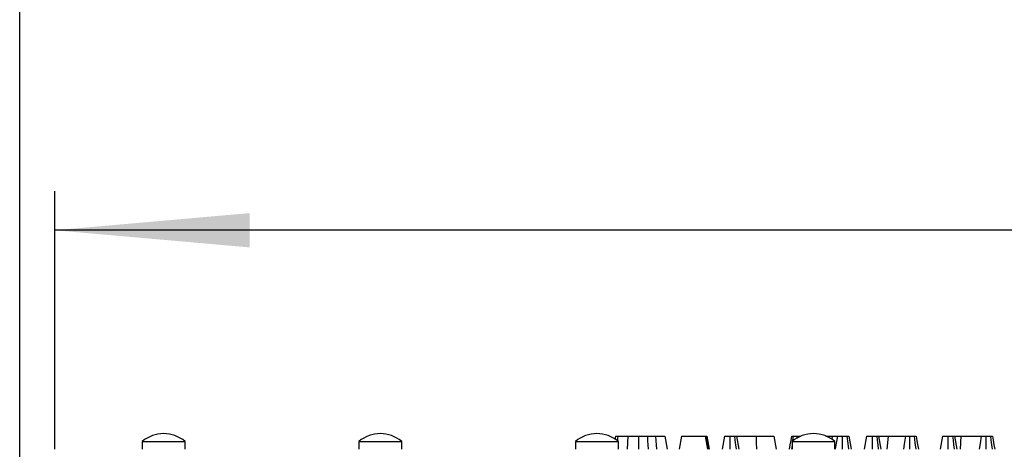
# Model space of a CAD drawing. Units: millimetres. Extents: x 8 to 418, y -29 to 291.
# Drawn here: x 37 to 62, y 254 to 265 of the extents above; entities that cross this region are included whole.
import ezdxf

# ---------------------------------------------------------------- set-up
doc = ezdxf.new("R2010")
doc.units = ezdxf.units.MM
doc.layers.add('FORMAT', color=7, linetype='Continuous')
doc.styles.add('SLDTEXTSTYLE1', font='TXT', dxfattribs={"width": 0.7})
doc.dimstyles.new('SLDDIMSTYLE0', dxfattribs={"dimtxt": 3.393075, "dimasz": 5, "dimexe": 0, "dimexo": 0.0625, "dimgap": 0.848269, "dimtad": 2, "dimdec": 4, "dimlfac": 5, "dimrnd": 1e-09, "dimzin": 12, "dimdsep": 46, "dimtxsty": 'SLDTEXTSTYLE1', "dimsah": 1, "dimcen": 0.09, "dimadec": 0, "dimazin": 3, "dimtfac": 1, "dimtdec": 4, "dimtofl": 0, "dimtmove": 0, "dimatfit": 3, "dimfxl": 0, "dimfrac": 2, "dimtolj": 1, "dimtzin": 12, "dimarcsym": 0})

# ---------------------------------------------------------------- blocks, each defined once
blk = doc.blocks.new('_D')
at = {"layer": 'FORMAT'}
for p, q in [((37.652, 253.815), (37.652, 260.424)), ((237.652, 244.78), (237.652, 260.424)), ((237.652, 259.424), (37.652, 259.424))]:
    blk.add_line(p, q, dxfattribs=at)
for points in [[(37.652, 259.424), (42.652, 258.984), (42.652, 259.864)], [(237.652, 259.424), (232.652, 259.864), (232.652, 258.984)]]:
    blk.add_solid(points, dxfattribs=at)
at = {"layer": 'FORMAT', "attachment_point": 1, "style": 'SLDTEXTSTYLE1'}
for s, insert, char_height in [('%%p', (130.536, 263.798), 3.3931), ('1000', (122.571, 263.798), 3.3931), ('2', (133.643, 263.798), 3.393)]:
    blk.add_mtext(s, dxfattribs=dict(at, insert=insert, char_height=char_height))
blk = doc.blocks.new('_D_1')
at = {"layer": 'FORMAT'}
for p, q in [((36.752, 244.778), (36.752, 266.96)), ((237.652, 244.78), (237.652, 266.96)), ((36.752, 265.96), (237.652, 265.96))]:
    blk.add_line(p, q, dxfattribs=at)
for points in [[(36.752, 265.96), (41.752, 265.52), (41.752, 266.4)], [(237.652, 265.96), (232.652, 266.4), (232.652, 265.52)]]:
    blk.add_solid(points, dxfattribs=at)
at = {"layer": 'FORMAT', "insert": (129.999, 270.334), "char_height": 3.3931, "attachment_point": 1, "style": 'SLDTEXTSTYLE1'}
blk.add_mtext('1004,5', dxfattribs=at)

msp = doc.modelspace()

# ---------------------------------------------------------------- linework, layer by layer
at = {"color": 7, "linetype": 'Continuous', "lineweight": 25}
for p, q in [((39.893426, 254.014549), (39.893426, 253.814549)), ((39.893426, 254.014549), (40.993426, 254.014549)), ((40.993426, 253.814549), (40.993426, 254.014549)), ((45.447426, 254.014549), (45.447426, 253.814549)), ((45.447426, 254.014549), (46.547426, 254.014549)), ((46.547426, 253.814549), (46.547426, 254.014549)), ((51.001426, 254.014549), (51.001426, 253.814549)), ((51.001426, 254.014549), (52.101426, 254.014549)), ((52.024804, 254.154549), (52.008471, 254.062056)), ((52.101426, 253.814549), (52.101426, 254.014549)), ((52.348702, 254.154549), (52.328934, 253.814549)), ((53.293116, 254.154549), (53.353095, 253.814549)), ((53.719528, 254.154549), (53.659577, 253.814549)), ((53.719528, 254.154549), (54.335792, 254.154549)), ((54.395743, 253.814549), (54.335792, 254.154549)), ((54.335792, 254.154549), (54.372851, 254.154549)), ((54.372851, 254.154549), (54.43198, 253.814549)), ((54.372851, 254.154549), (54.373974, 254.154549)), ((54.433925, 253.814549), (54.373974, 254.154549)), ((54.821457, 254.154549), (54.761506, 253.814549)), ((55.128558, 254.154549), (55.18851, 253.814549)), ((55.128558, 254.154549), (55.639127, 254.154549)), ((56.089749, 254.154549), (56.149701, 253.814549)), ((56.555426, 254.014549), (56.555426, 253.814549)), ((56.555426, 254.014549), (57.655426, 254.014549)), ((56.681006, 254.154549), (56.681569, 254.088062)), ((57.420306, 254.154549), (57.587863, 254.154549)), ((57.587863, 254.154549), (57.577421, 254.072711)), ((57.587863, 254.154549), (57.720483, 254.154549)), ((57.655426, 253.814549), (57.655426, 254.014549)), ((58.467523, 254.154549), (58.407571, 253.814549)), ((58.774624, 254.154549), (58.834575, 253.814549)), ((58.774624, 254.154549), (59.017422, 254.154549)), ((59.017422, 254.154549), (58.982566, 253.814549)), ((59.017422, 254.154549), (59.460418, 254.154549)), ((60.412377, 254.154549), (60.352426, 253.814549)), ((60.719478, 254.154549), (60.779429, 253.814549)), ((60.719478, 254.154549), (60.880275, 254.154549)), ((60.880275, 254.154549), (60.868926, 253.814549)), ((60.880275, 254.154549), (61.40694, 254.154549)), ((56.555426, 253.920833), (56.542554, 253.814549))]:
    msp.add_line(p, q, dxfattribs=at)
at = {"color": 7, "linetype": 'Continuous', "lineweight": 25, "flags": 128}
for points in [[(52.084887, 254.154549), (52.071351, 254.025737), (52.070966, 254.022076)], [(52.620696, 254.154549), (52.620582, 254.027588), (52.620485, 253.921069), (52.620389, 253.814549)], [(52.846003, 254.154549), (52.852033, 254.034927), (52.857588, 253.924738), (52.863142, 253.814549)], [(53.050124, 254.154549), (53.060401, 254.034926), (53.069867, 253.924738), (53.079334, 253.814549)], [(54.960374, 254.154549), (54.960244, 254.051469), (54.960121, 253.948388), (54.959959, 253.814549)], [(55.079177, 254.154549), (55.092214, 254.046135), (55.106139, 253.930342), (55.120066, 253.814549)], [(55.639127, 254.154549), (55.639558, 253.984549), (55.63999, 253.814549)], [(56.540246, 254.154549), (56.520587, 254.04359), (56.500298, 253.92907), (56.480009, 253.814549)], [(56.583728, 254.154549), (56.57029, 254.043568), (56.565354, 254.002813)], [(57.720483, 254.154549), (57.690538, 253.972164), (57.664662, 253.814549)], [(57.844647, 254.154549), (57.844, 253.972163), (57.843439, 253.814549)], [(57.958957, 254.154549), (57.982025, 253.961537), (57.999594, 253.814549)], [(58.010255, 254.154549), (58.044494, 253.961571), (58.07058, 253.814549)], [(58.606439, 254.154549), (58.60631, 254.051469), (58.606187, 253.948388), (58.606025, 253.814549)], [(58.725243, 254.154549), (58.73828, 254.046135), (58.752205, 253.930342), (58.766132, 253.814549)], [(59.460418, 254.154549), (59.445065, 254.051927), (59.429712, 253.949304), (59.409554, 253.814549)], [(59.569386, 254.154549), (59.569081, 254.051928), (59.568775, 253.949307), (59.568373, 253.814549)], [(59.686038, 254.154549), (59.707578, 253.977318), (59.727363, 253.814549)], [(59.735891, 254.154549), (59.767389, 253.977365), (59.796332, 253.814549)], [(60.55129, 254.154549), (60.551153, 254.04445), (60.551018, 253.9295), (60.550879, 253.814549)], [(60.670089, 254.154549), (60.68313, 254.046136), (60.697058, 253.930342), (60.710986, 253.814549)], [(61.40694, 254.154549), (61.377201, 253.960207), (61.354914, 253.814549)], [(61.523341, 254.154549), (61.522841, 253.960205), (61.522465, 253.814549)], [(61.640159, 254.154549), (61.653508, 254.04835), (61.668202, 253.93145), (61.682894, 253.814549)], [(61.690783, 254.154549), (61.709735, 254.048399), (61.73061, 253.931474), (61.751486, 253.814549)]]:
    msp.add_lwpolyline(points, dxfattribs=at)
at = {"color": 7, "linetype": 'Continuous', "lineweight": 25}
for centre in [(40.443426, 253.358299), (45.997426, 253.358299), (51.551426, 253.358299), (57.105426, 253.358299)]:
    msp.add_arc(centre, 0.85625, 50.033787, 129.966213, dxfattribs=at)
for points, knots in [([(52.024804, 254.154549), (52.026487, 254.154549), (52.029472, 254.154549), (52.053837, 254.154549), (52.074817, 254.154549), (52.084887, 254.154549)], [0, 0, 0, 0, 0.402175962, 0.713066398, 1, 1, 1, 1]), ([(52.084887, 254.154549), (52.108968, 254.154549), (52.15714, 254.154549), (52.241838, 254.154549), (52.309031, 254.154549), (52.348702, 254.154549)], [0, 0, 0, 0, 0.290492976, 0.581104203, 1, 1, 1, 1]), ([(52.348702, 254.154549), (52.37285, 254.154549), (52.421175, 254.154549), (52.511945, 254.154549), (52.579064, 254.154549), (52.620696, 254.154549)], [0, 0, 0, 0, 0.2749658841, 0.5502766491, 1, 1, 1, 1]), ([(52.620696, 254.154549), (52.642196, 254.154549), (52.685209, 254.154549), (52.760712, 254.154549), (52.813831, 254.154549), (52.846003, 254.154549)], [0, 0, 0, 0, 0.282681562, 0.56555437, 1, 1, 1, 1]), ([(52.846003, 254.154549), (52.865072, 254.154549), (52.903211, 254.154549), (52.971544, 254.154549), (53.019983, 254.154549), (53.050124, 254.154549)], [0, 0, 0, 0, 0.274168476, 0.548371544, 1, 1, 1, 1]), ([(53.050124, 254.154549), (53.076433, 254.154549), (53.12975, 254.154549), (53.211274, 254.154549), (53.278147, 254.154549), (53.287796, 254.154549), (53.293116, 254.154549)], [0, 0, 0, 0, 0.1759713113, 0.35660317, 0.6452717803, 1, 1, 1, 1]), ([(54.821457, 254.154549), (54.82261, 254.154549), (54.824663, 254.154549), (54.844348, 254.154549), (54.875546, 254.154549), (54.915008, 254.154549), (54.944749, 254.154549), (54.960374, 254.154549)], [0, 0, 0, 0, 0.235078731, 0.41874141, 0.603500149, 0.791696162, 1, 1, 1, 1]), ([(54.960374, 254.154549), (54.978167, 254.154549), (55.014007, 254.154549), (55.055035, 254.154549), (55.07424, 254.154549), (55.079177, 254.154549)], [0, 0, 0, 0, 0.422801734, 0.851605204, 1, 1, 1, 1]), ([(55.079177, 254.154549), (55.087372, 254.154549), (55.1079, 254.154549), (55.126279, 254.154549), (55.127995, 254.154549), (55.128558, 254.154549)], [0, 0, 0, 0, 0.308629906, 0.773155882, 1, 1, 1, 1]), ([(55.639127, 254.154549), (55.692101, 254.154549), (55.798523, 254.154549), (55.941721, 254.154549), (56.046268, 254.154549), (56.087423, 254.154549), (56.089326, 254.154549), (56.089749, 254.154549)], [0, 0, 0, 0, 0.219939902, 0.441842778, 0.68859234, 0.930799565, 1, 1, 1, 1]), ([(56.540246, 254.154549), (56.541879, 254.154549), (56.544846, 254.154549), (56.56742, 254.154549), (56.581122, 254.154549), (56.583728, 254.154549)], [0, 0, 0, 0, 0.49793874, 0.90450968, 1, 1, 1, 1]), ([(56.583728, 254.154549), (56.591539, 254.154549), (56.610337, 254.154549), (56.644627, 254.154549), (56.670162, 254.154549), (56.681006, 254.154549)], [0, 0, 0, 0, 0.290284066, 0.698599679, 1, 1, 1, 1]), ([(56.681006, 254.154549), (56.691318, 254.154549), (56.711343, 254.154549), (56.741308, 254.154549), (56.759264, 254.154549), (56.768352, 254.154549)], [0, 0, 0, 0, 0.343943289, 0.667932899, 1, 1, 1, 1]), ([(57.720483, 254.154549), (57.727162, 254.154549), (57.739022, 254.154549), (57.764573, 254.154549), (57.801239, 254.154549), (57.829003, 254.154549), (57.844647, 254.154549)], [0, 0, 0, 0, 0.280079349, 0.497307697, 0.716753, 1, 1, 1, 1]), ([(57.844647, 254.154549), (57.856521, 254.154549), (57.886264, 254.154549), (57.92686, 254.154549), (57.949997, 254.154549), (57.958957, 254.154549)], [0, 0, 0, 0, 0.289316262, 0.724749062, 1, 1, 1, 1]), ([(57.958957, 254.154549), (57.967845, 254.154549), (57.986947, 254.154549), (58.006787, 254.154549), (58.009225, 254.154549), (58.010255, 254.154549)], [0, 0, 0, 0, 0.334308247, 0.718516125, 1, 1, 1, 1]), ([(58.467523, 254.154549), (58.468675, 254.154549), (58.470729, 254.154549), (58.490413, 254.154549), (58.521612, 254.154549), (58.561074, 254.154549), (58.590815, 254.154549), (58.606439, 254.154549)], [0, 0, 0, 0, 0.235078731, 0.41874141, 0.60350015, 0.791696162, 1, 1, 1, 1]), ([(58.606439, 254.154549), (58.624233, 254.154549), (58.660073, 254.154549), (58.701101, 254.154549), (58.720306, 254.154549), (58.725243, 254.154549)], [0, 0, 0, 0, 0.422801733, 0.851605204, 1, 1, 1, 1]), ([(58.725243, 254.154549), (58.733438, 254.154549), (58.753966, 254.154549), (58.772344, 254.154549), (58.774061, 254.154549), (58.774624, 254.154549)], [0, 0, 0, 0, 0.308629906, 0.773155882, 1, 1, 1, 1]), ([(59.460418, 254.154549), (59.466892, 254.154549), (59.479897, 254.154549), (59.50685, 254.154549), (59.539104, 254.154549), (59.560742, 254.154549), (59.569386, 254.154549)], [0, 0, 0, 0, 0.25611539, 0.514495265, 0.806045172, 1, 1, 1, 1]), ([(59.569386, 254.154549), (59.581312, 254.154549), (59.611429, 254.154549), (59.652856, 254.154549), (59.67662, 254.154549), (59.686038, 254.154549)], [0, 0, 0, 0, 0.2835422195, 0.7160903609, 1, 1, 1, 1]), ([(59.686038, 254.154549), (59.695248, 254.154549), (59.713939, 254.154549), (59.732989, 254.154549), (59.735086, 254.154549), (59.735891, 254.154549)], [0, 0, 0, 0, 0.374484129, 0.760026251, 1, 1, 1, 1]), ([(60.412377, 254.154549), (60.413705, 254.154549), (60.415996, 254.154549), (60.437424, 254.154549), (60.469555, 254.154549), (60.508537, 254.154549), (60.537262, 254.154549), (60.55129, 254.154549)], [0, 0, 0, 0, 0.251451476, 0.433769266, 0.61658072, 0.812768455, 1, 1, 1, 1]), ([(60.55129, 254.154549), (60.568879, 254.154549), (60.604296, 254.154549), (60.645431, 254.154549), (60.664817, 254.154549), (60.670089, 254.154549)], [0, 0, 0, 0, 0.418040126, 0.841759565, 1, 1, 1, 1]), ([(60.670089, 254.154549), (60.678321, 254.154549), (60.698909, 254.154549), (60.717222, 254.154549), (60.718924, 254.154549), (60.719478, 254.154549)], [0, 0, 0, 0, 0.30993781, 0.775143344, 1, 1, 1, 1]), ([(61.40694, 254.154549), (61.415764, 254.154549), (61.433511, 254.154549), (61.469534, 254.154549), (61.50267, 254.154549), (61.520077, 254.154549), (61.523341, 254.154549)], [0, 0, 0, 0, 0.319809931, 0.643113425, 0.9330931, 1, 1, 1, 1]), ([(61.523341, 254.154549), (61.538332, 254.154549), (61.568482, 254.154549), (61.610474, 254.154549), (61.630951, 254.154549), (61.640159, 254.154549)], [0, 0, 0, 0, 0.352408103, 0.708770385, 1, 1, 1, 1]), ([(61.640159, 254.154549), (61.650047, 254.154549), (61.669961, 254.154549), (61.687757, 254.154549), (61.689973, 254.154549), (61.690783, 254.154549)], [0, 0, 0, 0, 0.384849475, 0.775112379, 1, 1, 1, 1])]:
    msp.add_open_spline(points, degree=3, knots=knots, dxfattribs=at)

# ---------------------------------------------------------------- dimensions: what is measured, and where the dimension line sits
at = {"layer": 'FORMAT'}
dim = msp.add_linear_dim(base=(237.652426, 265.96044), p1=(36.752426, 244.777898), p2=(237.652426, 244.779643), dimstyle='SLDDIMSTYLE0', dxfattribs=at)
dim.commit()
dim.dimension.update_dxf_attribs({"geometry": '_D_1', "text_midpoint": (135.307346, 265.96044), "dimtype": 160})
dim = msp.add_linear_dim(base=(37.652426, 259.424425), p1=(237.652426, 244.779643), p2=(37.652426, 253.814549), text='<>%%p2', dimstyle='SLDDIMSTYLE0', dxfattribs=at)
dim.commit()
dim.dimension.update_dxf_attribs({"geometry": '_D', "text_midpoint": (129.193445, 259.424425), "dimtype": 160})

doc.saveas('drawing.dxf')
